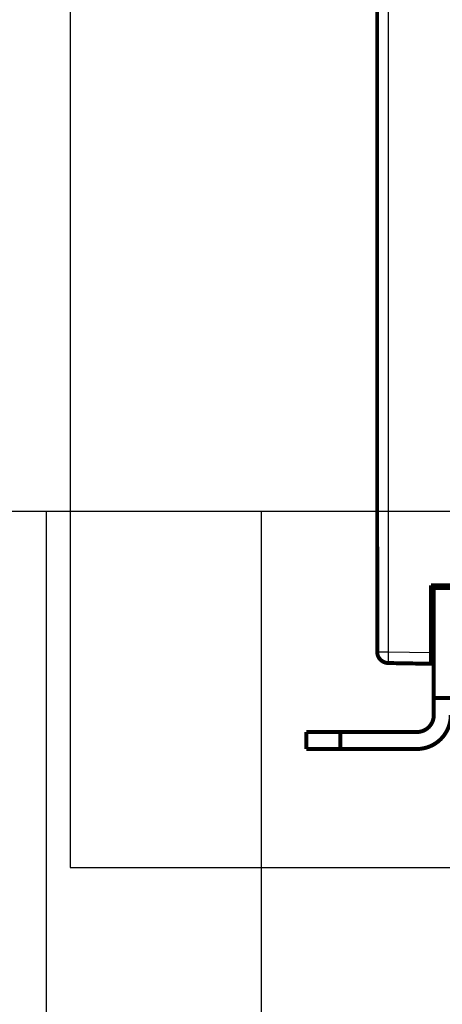
# Model space of a CAD drawing. Extents: x 5 to 1169, y 19 to 1229.
# Drawn here: x 303 to 378, y 503 to 677 of the extents above; entities that cross this region are included whole.
import ezdxf

# ---------------------------------------------------------------- set-up
doc = ezdxf.new("R2010")
doc.units = 0
doc.linetypes.add('HIDDENNEW0', pattern=[4.5, 1.5, -1.5, 1.5])
doc.layers.add('MUOTOVIIVAT', color=40, linetype='HIDDENNEW0')
doc.layers.add('TANGVIIVATNONDEF', color=3, linetype='HIDDENNEW0')

msp = doc.modelspace()

# ---------------------------------------------------------------- linework, layer by layer
at = {"color": 3, "linetype": 'CONTINUOUS'}
for p, q in [((311.81463, 830.75035), (311.81463, 526.90627)), ((345.61456, 589.84884), (4.84214, 589.84884)), ((759.19998, 589.84884), (307.59695, 589.84884)), ((307.59695, 589.84884), (307.59695, 23.04097)), ((345.61456, 23.04097), (345.61456, 589.84884)), ((311.81463, 526.90627), (813.99801, 526.90627))]:
    msp.add_line(p, q, dxfattribs=at)
at = {"layer": 'MUOTOVIIVAT', "color": 40, "linetype": 'CONTINUOUS', "const_width": 0.7}
for points in [[(366.03929, 565.05943), (366.03804, 801.2745)], [(375.53923, 576.80592), (379.03923, 576.80615)], [(375.53929, 564.92795), (375.53923, 576.80592)], [(379.0387, 576.30824), (376.0387, 576.30824)], [(376.03873, 556.90748), (376.0387, 576.30824)], [(376.03872, 576.29916), (376.03871, 576.80595)], [(375.5393, 562.92918), (375.53929, 564.92795)], [(376.03872, 564.41954), (375.53931, 564.42826)], [(368.0044, 563.05974), (375.5393, 562.92826)], [(375.53931, 562.92826), (376.03872, 562.91954)], [(376.0386, 556.90748), (379.0386, 556.90749)], [(376.03874, 553.86704), (376.03874, 556.90748)], [(353.53874, 547.86704), (353.53874, 550.86704)], [(359.53874, 550.86704), (353.53874, 550.86704)], [(373.03874, 550.86704), (359.53874, 550.86704)], [(359.53874, 547.86704), (359.53874, 550.86704)], [(353.53874, 547.86704), (359.53874, 547.86704)], [(359.53874, 547.86704), (373.03874, 547.86704)]]:
    msp.add_lwpolyline(points, dxfattribs=at)
for points in [[(366.03929, 565.05943, 0.4091108), (368.0044, 563.05974)], [(373.03874, 547.86704, 0.41421356), (379.03874, 553.86704)], [(373.03874, 550.86704, 0.41421356), (376.03874, 553.86704)]]:
    msp.add_lwpolyline(points, format="xyb", dxfattribs=at)
at = {"layer": 'TANGVIIVATNONDEF', "color": 3, "linetype": 'CONTINUOUS'}
for p, q in [((368.00313, 801.27451), (368.00439, 565.05944)), ((366.03929, 565.05943), (368.00439, 565.05944)), ((368.00439, 565.05944), (375.53929, 564.92795))]:
    msp.add_line(p, q, dxfattribs=at)
msp.add_lwpolyline([(368.00438, 565.05948), (368.00276, 564.96421, 0.000223387), (368.0012, 564.86767, 0.000213109), (367.9997, 564.76975, 0.000211942), (367.99827, 564.67089, 0.000224053), (367.99693, 564.57151, 0.000233087), (367.99567, 564.47204, 0.000242009), (367.99453, 564.37286, 0.000252015), (367.99349, 564.27443, 0.000265876), (367.99257, 564.17723, 0.000280839), (367.99178, 564.0817, 0.000298984), (367.99113, 563.98837, 0.000319845), (367.99061, 563.89761, 0.000344756), (367.99024, 563.81001, 0.000374953), (367.99001, 563.72586, 0.000410868), (367.98994, 563.64573, 0.000454234), (367.99001, 563.5698, 0.000503605), (367.99024, 563.49863, 0.000573985), (367.99061, 563.43228, 0.000665482), (367.99113, 563.37121, 0.000760293), (367.99178, 563.31541, 0.000840767), (367.99256, 563.26528, 0.001092179), (367.99349, 563.22055, 0.001590324), (367.99458, 563.18146, 0.001670698), (367.99567, 563.14818, 0.000879108), (367.99673, 563.12102, 0.003221365), (367.99827, 563.09801, 0.011365624), (368.00086, 563.07755, 0.016352192), (368.00438, 563.05978, 0.019670887)], format="xyb", dxfattribs=at)

doc.saveas('drawing.dxf')
